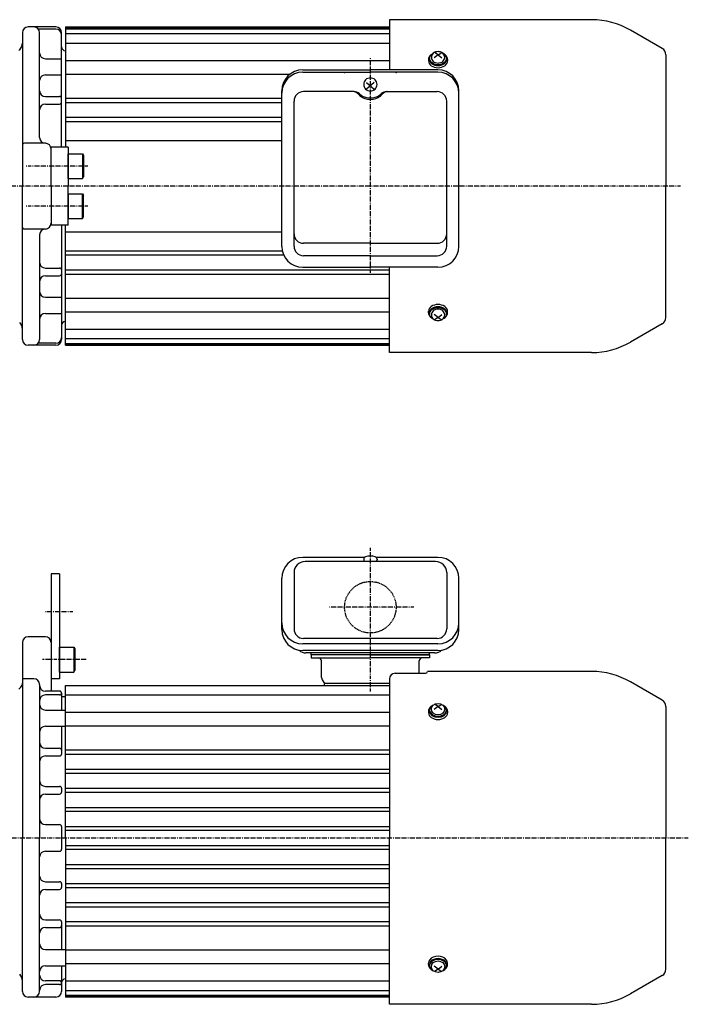
# Model space of a CAD drawing. Extents: x -644 to 579, y -297 to 302.
# Drawn here: x -37 to 314, y -215 to 302 of the extents above; entities that cross this region are included whole.
import ezdxf

# ---------------------------------------------------------------- set-up
doc = ezdxf.new("R2010")
doc.units = 0
doc.header["$MEASUREMENT"] = 0
doc.linetypes.add('CENTER', pattern=[1, 0.5, -0.25, 0, -0.25])
doc.linetypes.add('DASHED', pattern=[0.75, 0.5, -0.25])
doc.layers.get('0').update_dxf_attribs({"color": 102})

# ---------------------------------------------------------------- blocks, each defined once
blk = doc.blocks.new('B1')
at = {"linetype": 'Continuous', "lineweight": -3}
for p, q in [((-7.499999, 6.5), (-7.999999, 5.633876)), ((-7.999999, 5.633876), (-7.999999, -5.63407)), ((0, 6.5), (-7.499999, 6.5)), ((-7.499999, 6.5), (-7.499999, -6.5)), ((0, -6.5), (0, 6.5)), ((-7.499998, -6.499999), (-7.999999, -5.63407)), ((0, -6.5), (-7.499998, -6.5))]:
    blk.add_line(p, q, dxfattribs=at)
blk.add_point((0, 0), dxfattribs=at)
blk = doc.blocks.new('ZU_SYM__USR_MELCAD_MD_SYM_SYM_SYM4_00')
at = {"linetype": 'Continuous', "lineweight": -3}
for p, q in [((-7.499999, 6.5), (-7.999999, 5.633876)), ((-7.999999, 5.633876), (-7.999999, -5.63407)), ((0, 6.5), (-7.499999, 6.5)), ((-7.499999, 6.5), (-7.499999, -6.5)), ((0, -6.5), (0, 6.5)), ((-7.499998, -6.499999), (-7.999999, -5.63407)), ((0, -6.5), (-7.499998, -6.5))]:
    blk.add_line(p, q, dxfattribs=at)
blk.add_point((0, 0), dxfattribs=at)
blk = doc.blocks.new('ZU_SYM__USR_MELCAD_MD_SYM_SYM_SYM3_00')
at = {"linetype": 'Continuous', "lineweight": -3}
for p, q in [((-7.499999, 6.5), (-7.999999, 5.633876)), ((-7.999999, 5.633876), (-7.999999, -5.63407)), ((0, 6.5), (-7.499999, 6.5)), ((-7.499999, 6.5), (-7.499999, -6.5)), ((0, -6.5), (0, 6.5)), ((-7.499998, -6.499999), (-7.999999, -5.63407)), ((0, -6.5), (-7.499998, -6.5))]:
    blk.add_line(p, q, dxfattribs=at)
blk.add_point((0, 0), dxfattribs=at)

msp = doc.modelspace()

# ---------------------------------------------------------------- linework, layer by layer
at = {"linetype": 'Continuous', "lineweight": -3}
for p, q in [((156.735047, 301.727892), (156.735047, 275.434004)), ((262.803079, 301.727892), (156.735047, 301.727892)), ((-35.764601, 294.927892), (-35.764601, 214.427892)), ((-18.264954, 297.927892), (-32.764601, 297.927892)), ((-18.264954, 296.820834), (-27.437205, 296.820834)), ((-26.764601, 239.927782), (-26.764601, 294.927892)), ((-15.264954, 234.927892), (-15.264954, 294.927892)), ((-13.264954, 297.927892), (156.735047, 297.927892)), ((-13.264954, 297.927892), (-13.264954, 234.927892)), ((-13.264954, 297.427892), (156.735047, 297.427892)), ((-13.264954, 296.927892), (156.735047, 296.927892)), ((-13.264954, 294.427892), (156.735047, 294.427892)), ((299.835047, 286.659258), (283.203079, 296.261729)), ((-13.264954, 289.427892), (156.735047, 289.427892)), ((179.739241, 284.109346), (179.079669, 283.730271)), ((179.760172, 284.127509), (179.324902, 283.671173)), ((180.29055, 284.502014), (179.760172, 284.127509)), ((180.895654, 284.780297), (180.29055, 284.502014)), ((182.235046, 283.300093), (180.305841, 284.510755)), ((181.55223, 284.951662), (180.895654, 284.780297)), ((182.235046, 285.009525), (181.55223, 284.951662)), ((182.917862, 284.951662), (182.235046, 285.009525)), ((182.235046, 283.300093), (184.164251, 284.510755)), ((183.574438, 284.780297), (182.917862, 284.951662)), ((184.179542, 284.502014), (183.574438, 284.780297)), ((184.70992, 284.127509), (184.179542, 284.502014)), ((185.14519, 283.671173), (184.70992, 284.127509)), ((185.390423, 283.730271), (184.730851, 284.109346)), ((-23.764601, 281.222282), (-15.264954, 281.222282)), ((-13.264954, 280.307105), (156.735047, 280.307105)), ((177.320197, 281.545646), (177.235046, 280.89593)), ((177.235046, 280.89593), (177.235046, 280.079327)), ((177.235046, 280.079327), (177.33112, 279.389578)), ((177.572751, 282.173233), (177.320197, 281.545646)), ((177.33112, 279.389578), (177.615648, 278.726336)), ((177.984105, 282.757314), (177.572751, 282.173233)), ((177.735046, 281.461615), (177.735046, 280.89593)), ((177.735046, 280.89593), (177.821512, 280.275156)), ((177.84972, 282.175379), (177.738139, 281.579569)), ((177.738139, 281.579569), (177.786987, 280.979551)), ((177.786987, 280.979551), (177.994522, 280.39673)), ((177.821512, 280.275156), (178.077588, 279.678239)), ((178.11775, 282.745725), (177.84972, 282.175379)), ((178.540249, 283.277996), (177.984105, 282.757314)), ((177.994522, 280.39673), (178.353341, 279.8519)), ((178.077588, 279.678239), (178.493433, 279.128116)), ((178.532668, 283.27026), (178.11775, 282.745725)), ((178.353341, 279.8519), (178.850641, 279.364498)), ((178.493433, 279.128116), (179.053065, 278.64593)), ((179.079669, 283.730271), (178.532668, 283.27026)), ((178.802297, 282.585627), (178.735046, 281.998133)), ((178.735046, 281.998133), (178.802297, 281.41064)), ((179.001468, 283.150543), (178.802297, 282.585627)), ((178.802297, 281.41064), (179.001468, 280.845724)), ((178.850641, 279.364498), (179.468682, 278.951911)), ((179.324902, 283.671173), (179.001468, 283.150543)), ((179.001468, 280.845724), (179.324902, 280.325094)), ((179.324902, 280.325094), (179.760172, 279.868758)), ((179.468682, 278.951911), (180.185415, 278.628859)), ((179.760172, 279.868758), (180.29055, 279.494253)), ((182.235046, 283.300093), (180.235046, 281.726755)), ((180.29055, 279.494253), (180.895654, 279.21597)), ((180.895654, 279.21597), (181.55223, 279.044605)), ((181.55223, 279.044605), (182.235046, 278.986742)), ((182.235046, 283.300093), (184.235046, 281.726755)), ((182.235046, 278.986742), (182.917862, 279.044605)), ((182.917862, 279.044605), (183.574438, 279.21597)), ((183.574438, 279.21597), (184.179542, 279.494253)), ((184.179542, 279.494253), (184.70992, 279.868758)), ((184.284677, 278.628859), (185.00141, 278.951911)), ((184.70992, 279.868758), (185.14519, 280.325094)), ((185.00141, 278.951911), (185.619451, 279.364498)), ((185.468624, 283.150543), (185.14519, 283.671173)), ((185.14519, 280.325094), (185.468624, 280.845724)), ((185.937424, 283.27026), (185.390423, 283.730271)), ((185.417026, 278.64593), (185.976659, 279.128116)), ((185.667794, 282.585627), (185.468624, 283.150543)), ((185.468624, 280.845724), (185.667794, 281.41064)), ((185.619451, 279.364498), (186.116751, 279.8519)), ((185.735046, 281.998133), (185.667794, 282.585627)), ((185.667794, 281.41064), (185.735046, 281.998133)), ((186.485986, 282.757314), (185.929843, 283.277996)), ((186.352341, 282.745725), (185.937424, 283.27026)), ((185.976659, 279.128116), (186.392504, 279.678239)), ((186.116751, 279.8519), (186.475569, 280.39673)), ((186.620372, 282.175379), (186.352341, 282.745725)), ((186.392504, 279.678239), (186.64858, 280.275156)), ((186.475569, 280.39673), (186.683105, 280.979551)), ((186.897341, 282.173233), (186.485986, 282.757314)), ((186.731953, 281.579569), (186.620372, 282.175379)), ((186.64858, 280.275156), (186.735046, 280.89593)), ((186.683105, 280.979551), (186.731953, 281.579569)), ((186.735046, 281.461615), (186.735046, 280.89593)), ((186.854444, 278.726336), (187.138972, 279.389578)), ((187.149895, 281.545646), (186.897341, 282.173233)), ((187.138972, 279.389578), (187.235046, 280.079327)), ((187.235046, 280.89593), (187.149895, 281.545646)), ((187.235046, 280.89593), (187.235046, 280.079327)), ((301.735047, 283.368361), (301.735047, 214.427892)), ((111.285046, 275.434004), (146.735046, 275.434004)), ((111.285046, 274.213794), (146.735046, 274.213794)), ((182.185046, 275.434004), (146.735046, 275.434004)), ((182.185046, 274.213794), (146.735046, 274.213794)), ((177.615648, 278.726336), (178.077698, 278.115089)), ((178.077698, 278.115089), (178.699512, 277.579327)), ((178.699512, 277.579327), (179.457195, 277.139638)), ((179.053065, 278.64593), (179.73498, 278.25021)), ((179.457195, 277.139638), (180.321629, 276.812919)), ((179.73498, 278.25021), (180.51297, 277.956163)), ((180.185415, 278.628859), (180.975269, 278.406868)), ((180.321629, 276.812919), (181.259594, 276.611727)), ((180.51297, 277.956163), (181.357139, 277.77509)), ((180.975269, 278.406868), (181.810066, 278.293856)), ((181.259594, 276.611727), (182.235046, 276.543793)), ((181.357139, 277.77509), (182.235046, 277.713949)), ((181.810066, 278.293856), (182.660025, 278.293856)), ((182.235046, 277.713949), (183.112952, 277.77509)), ((182.235046, 276.543793), (183.210498, 276.611727)), ((182.660025, 278.293856), (183.494823, 278.406868)), ((183.112952, 277.77509), (183.957121, 277.956163)), ((183.210498, 276.611727), (184.148463, 276.812919)), ((183.494823, 278.406868), (184.284677, 278.628859)), ((183.957121, 277.956163), (184.735112, 278.25021)), ((184.148463, 276.812919), (185.012897, 277.139638)), ((184.735112, 278.25021), (185.417026, 278.64593)), ((185.012897, 277.139638), (185.77058, 277.579327)), ((185.77058, 277.579327), (186.392394, 278.115089)), ((186.392394, 278.115089), (186.854444, 278.726336)), ((-23.764601, 272.75344), (-15.264954, 272.75344)), ((-13.264954, 273.236037), (104.687757, 273.236037)), ((143.501468, 269.067681), (143.302297, 268.419977)), ((143.824902, 269.664608), (143.501468, 269.067681)), ((144.260172, 270.18782), (143.824902, 269.664608)), ((144.79055, 270.617208), (144.260172, 270.18782)), ((148.735046, 268.862791), (144.735046, 265.208609)), ((144.735046, 268.862791), (148.735046, 265.208609)), ((145.395654, 270.936272), (144.79055, 270.617208)), ((146.05223, 271.132751), (145.395654, 270.936272)), ((146.735046, 271.199094), (146.05223, 271.132751)), ((147.417862, 271.132751), (146.735046, 271.199094)), ((148.074438, 270.936272), (147.417862, 271.132751)), ((148.679542, 270.617208), (148.074438, 270.936272)), ((149.20992, 270.18782), (148.679542, 270.617208)), ((149.64519, 269.664608), (149.20992, 270.18782)), ((149.968624, 269.067681), (149.64519, 269.664608)), ((150.167794, 268.419977), (149.968624, 269.067681)), ((100.285046, 182.831285), (100.285046, 264.434004)), ((138.247572, 264.003847), (111.685046, 264.003847)), ((143.302297, 268.419977), (143.235046, 267.746387)), ((143.235046, 267.746387), (143.302297, 267.072797)), ((143.302297, 267.072797), (143.501468, 266.425093)), ((143.501468, 266.425093), (143.824902, 265.828166)), ((143.824902, 265.828166), (144.260172, 265.304954)), ((144.260172, 265.304954), (144.79055, 264.875566)), ((144.79055, 264.875566), (145.395654, 264.556501)), ((145.395654, 264.556501), (146.05223, 264.360022)), ((146.05223, 264.360022), (146.735046, 264.29368)), ((146.735046, 264.29368), (147.417862, 264.360022)), ((147.417862, 264.360022), (148.074438, 264.556501)), ((148.074438, 264.556501), (148.679542, 264.875566)), ((148.679542, 264.875566), (149.20992, 265.304954)), ((149.20992, 265.304954), (149.64519, 265.828166)), ((149.64519, 265.828166), (149.968624, 266.425093)), ((149.968624, 266.425093), (150.167794, 267.072797)), ((150.235046, 267.746387), (150.167794, 268.419977)), ((150.167794, 267.072797), (150.235046, 267.746387)), ((155.22252, 264.003847), (181.785046, 264.003847)), ((193.185046, 182.831285), (193.185046, 264.434004)), ((-23.764601, 261.4337), (-16.264954, 261.4337)), ((-15.264954, 258.4337), (-15.264954, 260.4337)), ((-13.264954, 260.565617), (100.285046, 260.565617)), ((-13.264954, 258.34329), (100.285046, 258.34329)), ((106.685046, 182.926103), (106.685046, 259.003847)), ((140.485479, 262.637472), (141.476448, 261.692344)), ((140.990925, 262.914863), (141.952626, 262.142983)), ((141.476448, 261.692344), (142.63605, 260.923835)), ((141.952626, 262.142983), (143.036784, 261.521121)), ((142.63605, 260.923835), (143.9271, 260.35659)), ((143.036784, 261.521121), (144.215639, 261.065198)), ((143.9271, 260.35659), (145.308195, 260.0088)), ((144.215639, 261.065198), (145.459006, 260.78689)), ((145.308195, 260.0088), (146.735046, 259.891617)), ((145.459006, 260.78689), (146.735046, 260.693321)), ((146.735046, 260.693321), (148.011086, 260.78689)), ((146.735046, 259.891617), (148.161897, 260.0088)), ((148.011086, 260.78689), (149.254453, 261.065198)), ((148.161897, 260.0088), (149.542992, 260.35659)), ((149.254453, 261.065198), (150.433308, 261.521121)), ((149.542992, 260.35659), (150.834041, 260.923835)), ((150.433308, 261.521121), (151.517466, 262.142983)), ((150.834041, 260.923835), (151.993644, 261.692344)), ((151.517466, 262.142983), (152.479166, 262.914863)), ((151.993644, 261.692344), (152.984613, 262.637472)), ((186.785046, 182.926103), (186.785046, 259.003847)), ((-23.764601, 257.4337), (-16.264954, 257.4337)), ((-13.264954, 250.532831), (100.285046, 250.532831)), ((-13.264954, 248.36612), (100.537171, 248.36612)), ((-13.264954, 238.427892), (100.285046, 238.427892)), ((-23.764601, 236.927782), (-34.764601, 236.927782)), ((-11.764377, 234.927892), (-20.764601, 234.927892)), ((-20.764601, 214.427892), (-20.764601, 234.927892)), ((-11.764729, 234.927892), (-11.764729, 214.427892)), ((-35.764601, 133.927892), (-35.764601, 214.427892)), ((-20.764601, 214.427892), (-20.764601, 193.927892)), ((-11.764729, 193.927892), (-11.764729, 214.427892)), ((301.735047, 145.487423), (301.735047, 214.427892)), ((-23.764601, 191.928003), (-34.764601, 191.928003)), ((-11.764377, 193.927892), (-20.764601, 193.927892)), ((-15.264954, 193.927892), (-15.264954, 133.927892)), ((-15.264954, 193.927892), (-15.264954, 133.927892)), ((-13.264954, 130.927892), (-13.264954, 193.927892)), ((-26.764601, 188.928003), (-26.764601, 133.927892)), ((-13.264954, 190.427892), (100.285046, 190.427892)), ((146.735046, 184.427892), (111.685046, 184.427892)), ((146.735046, 184.427892), (181.785046, 184.427892)), ((-13.264954, 180.489665), (100.537171, 180.489665)), ((-13.264954, 178.322954), (101.251355, 178.322954)), ((146.735046, 177.926103), (111.685046, 177.926103)), ((146.735046, 177.926103), (181.785046, 177.926103)), ((-23.764601, 171.422084), (-16.264954, 171.422084)), ((-13.264954, 170.512495), (156.735047, 170.512495)), ((111.285046, 171.831285), (146.735046, 171.831285)), ((182.185046, 171.831285), (146.735046, 171.831285)), ((156.735047, 127.127892), (156.735047, 171.831285)), ((-23.764601, 167.422084), (-16.264954, 167.422084)), ((-15.264954, 170.422084), (-15.264954, 168.422084)), ((-13.264954, 168.290168), (156.735047, 168.290168)), ((-23.764601, 156.102344), (-15.264954, 156.102344)), ((-13.264954, 155.619748), (156.735047, 155.619748)), ((177.615648, 150.129448), (177.33112, 149.466207)), ((178.077698, 150.740696), (177.615648, 150.129448)), ((178.699512, 151.276458), (178.077698, 150.740696)), ((179.053065, 150.209855), (178.493433, 149.727669)), ((179.457195, 151.716147), (178.699512, 151.276458)), ((179.468682, 149.903874), (178.850641, 149.491287)), ((179.73498, 150.605575), (179.053065, 150.209855)), ((180.321629, 152.042866), (179.457195, 151.716147)), ((180.185415, 150.226925), (179.468682, 149.903874)), ((180.51297, 150.899622), (179.73498, 150.605575)), ((180.975269, 150.448917), (180.185415, 150.226925)), ((181.259594, 152.244058), (180.321629, 152.042866)), ((181.357139, 151.080695), (180.51297, 150.899622)), ((181.55223, 149.81118), (180.895654, 149.639815)), ((181.810066, 150.561928), (180.975269, 150.448917)), ((182.235046, 152.311992), (181.259594, 152.244058)), ((182.235046, 151.141835), (181.357139, 151.080695)), ((182.235046, 149.869043), (181.55223, 149.81118)), ((182.660025, 150.561928), (181.810066, 150.561928)), ((183.210498, 152.244058), (182.235046, 152.311992)), ((183.112952, 151.080695), (182.235046, 151.141835)), ((182.917862, 149.81118), (182.235046, 149.869043)), ((183.494823, 150.448917), (182.660025, 150.561928)), ((183.574438, 149.639815), (182.917862, 149.81118)), ((183.957121, 150.899622), (183.112952, 151.080695)), ((184.148463, 152.042866), (183.210498, 152.244058)), ((184.284677, 150.226925), (183.494823, 150.448917)), ((184.735112, 150.605575), (183.957121, 150.899622)), ((185.012897, 151.716147), (184.148463, 152.042866)), ((185.00141, 149.903874), (184.284677, 150.226925)), ((185.417026, 150.209855), (184.735112, 150.605575)), ((185.619451, 149.491287), (185.00141, 149.903874)), ((185.77058, 151.276458), (185.012897, 151.716147)), ((185.976659, 149.727669), (185.417026, 150.209855)), ((186.392394, 150.740696), (185.77058, 151.276458)), ((186.854444, 150.129448), (186.392394, 150.740696)), ((187.138972, 149.466207), (186.854444, 150.129448)), ((-23.764601, 147.633503), (-15.264954, 147.633503)), ((-13.264954, 148.54868), (156.735047, 148.54868)), ((177.33112, 149.466207), (177.235046, 148.776458)), ((177.235046, 147.959855), (177.235046, 148.776458)), ((177.235046, 147.959855), (177.320197, 147.310138)), ((177.320197, 147.310138), (177.572751, 146.682552)), ((177.572751, 146.682552), (177.984105, 146.09847)), ((177.821512, 148.580629), (177.735046, 147.959855)), ((177.735046, 147.39417), (177.735046, 147.959855)), ((177.786987, 147.876234), (177.738139, 147.276216)), ((177.738139, 147.276216), (177.84972, 146.680406)), ((177.994522, 148.459055), (177.786987, 147.876234)), ((178.077588, 149.177546), (177.821512, 148.580629)), ((177.84972, 146.680406), (178.11775, 146.110059)), ((177.984105, 146.09847), (178.540249, 145.577789)), ((178.353341, 149.003885), (177.994522, 148.459055)), ((178.493433, 149.727669), (178.077588, 149.177546)), ((178.11775, 146.110059), (178.532668, 145.585524)), ((178.850641, 149.491287), (178.353341, 149.003885)), ((178.532668, 145.585524), (179.079669, 145.125514)), ((178.802297, 147.445145), (178.735046, 146.857651)), ((178.735046, 146.857651), (178.802297, 146.270158)), ((179.001468, 148.010061), (178.802297, 147.445145)), ((178.802297, 146.270158), (179.001468, 145.705242)), ((179.324902, 148.530691), (179.001468, 148.010061)), ((179.001468, 145.705242), (179.324902, 145.184612)), ((179.079669, 145.125514), (179.739241, 144.746439)), ((179.760172, 148.987027), (179.324902, 148.530691)), ((179.324902, 145.184612), (179.760172, 144.728276)), ((180.29055, 149.361532), (179.760172, 148.987027)), ((179.760172, 144.728276), (180.29055, 144.35377)), ((182.235046, 145.555692), (180.235046, 147.129029)), ((180.895654, 149.639815), (180.29055, 149.361532)), ((182.235046, 145.555692), (180.305841, 144.345029)), ((182.235046, 145.555692), (184.235046, 147.129029)), ((182.235046, 145.555692), (184.164251, 144.345029)), ((184.179542, 149.361532), (183.574438, 149.639815)), ((184.70992, 148.987027), (184.179542, 149.361532)), ((184.179542, 144.35377), (184.70992, 144.728276)), ((185.14519, 148.530691), (184.70992, 148.987027)), ((184.70992, 144.728276), (185.14519, 145.184612)), ((184.730851, 144.746439), (185.390423, 145.125514)), ((185.468624, 148.010061), (185.14519, 148.530691)), ((185.14519, 145.184612), (185.468624, 145.705242)), ((185.390423, 145.125514), (185.937424, 145.585524)), ((185.667794, 147.445145), (185.468624, 148.010061)), ((185.468624, 145.705242), (185.667794, 146.270158)), ((186.116751, 149.003885), (185.619451, 149.491287)), ((185.735046, 146.857651), (185.667794, 147.445145)), ((185.667794, 146.270158), (185.735046, 146.857651)), ((185.929843, 145.577789), (186.485986, 146.09847)), ((185.937424, 145.585524), (186.352341, 146.110059)), ((186.392504, 149.177546), (185.976659, 149.727669)), ((186.475569, 148.459055), (186.116751, 149.003885)), ((186.352341, 146.110059), (186.620372, 146.680406)), ((186.64858, 148.580629), (186.392504, 149.177546)), ((186.683105, 147.876234), (186.475569, 148.459055)), ((186.485986, 146.09847), (186.897341, 146.682552)), ((186.620372, 146.680406), (186.731953, 147.276216)), ((186.735046, 147.959855), (186.64858, 148.580629)), ((186.731953, 147.276216), (186.683105, 147.876234)), ((186.735046, 147.39417), (186.735046, 147.959855)), ((186.897341, 146.682552), (187.149895, 147.310138)), ((187.235046, 148.776458), (187.138972, 149.466207)), ((187.149895, 147.310138), (187.235046, 147.959855)), ((187.235046, 147.959855), (187.235046, 148.776458)), ((180.29055, 144.35377), (180.895654, 144.075488)), ((180.895654, 144.075488), (181.55223, 143.904122)), ((181.55223, 143.904122), (182.235046, 143.846259)), ((182.235046, 143.846259), (182.917862, 143.904122)), ((182.917862, 143.904122), (183.574438, 144.075488)), ((183.574438, 144.075488), (184.179542, 144.35377)), ((299.835047, 142.196527), (283.203079, 132.594056)), ((-13.264954, 139.427892), (156.735047, 139.427892)), ((-13.264954, 134.427892), (156.735047, 134.427892)), ((-18.264954, 130.927892), (-32.764601, 130.927892)), ((-18.264954, 132.034951), (-27.437205, 132.034951)), ((-13.264954, 131.927892), (156.735047, 131.927892)), ((-13.264954, 131.427892), (156.735047, 131.427892)), ((-13.264954, 130.927892), (156.735047, 130.927892)), ((262.803079, 127.127892), (156.735047, 127.127892)), ((143.67779, 19.688116), (111.285046, 19.688116)), ((180.985046, 17.514291), (112.485046, 17.514291)), ((143.235046, 18.710818), (143.235046, 18.314291)), ((182.185046, 19.688116), (149.792302, 19.688116)), ((150.235046, 18.710818), (150.235046, 18.314291)), ((-20.764601, 11.014291), (-20.764601, -50.505397)), ((-16.264601, 11.014291), (-20.764601, 11.014291)), ((-16.264601, 11.014291), (-16.264601, -43.985709)), ((106.685046, 11.714291), (106.685046, -17.861644)), ((186.785046, 11.714291), (186.785046, -17.861644)), ((100.285046, -18.180273), (100.285046, 8.688116)), ((193.185046, -18.180273), (193.185046, 8.688116)), ((-35.764601, -24.985709), (-35.764601, -127.485709)), ((-23.764601, -21.985709), (-32.764601, -21.985709)), ((182.185046, -25.7088), (111.285046, -25.7088)), ((181.785046, -22.861644), (111.685046, -22.861644)), ((182.185046, -29.180273), (111.285046, -29.180273)), ((180.535046, -30.485709), (112.935046, -30.485709)), ((115.735046, -31.485709), (115.735046, -30.485709)), ((177.735046, -31.485709), (177.735046, -30.485709)), ((146.735046, -31.485709), (115.735046, -31.485709)), ((115.735046, -31.485709), (115.735046, -33.085709)), ((177.735046, -31.485709), (115.735046, -31.485709)), ((115.735046, -33.085709), (146.735046, -33.085709)), ((121.135046, -43.285709), (121.135046, -34.685709)), ((146.735046, -31.485709), (177.735046, -31.485709)), ((177.735046, -33.085709), (146.735046, -33.085709)), ((172.335046, -41.1262), (172.335046, -34.685709)), ((177.735046, -31.485709), (177.735046, -33.085709)), ((159.735047, -41.1262), (175.735047, -41.1262)), ((262.803079, -40.185709), (176.733275, -40.185709)), ((-29.764601, -43.985709), (-35.764601, -43.985709)), ((-16.264601, -43.985709), (-20.764601, -43.985709)), ((156.735046, -46.485709), (122.735046, -46.485709)), ((122.735046, -47.485709), (122.735046, -46.485709)), ((156.735047, -44.1262), (156.735047, -127.485709)), ((156.735047, -44.1262), (156.735047, -127.485709)), ((299.835047, -55.254344), (283.203079, -45.651873)), ((-37.764601, -49.485709), (-36.643281, -48.364389)), ((-26.764601, -46.985709), (-26.764601, -127.485709)), ((-16.264954, -50.505397), (-23.764601, -50.505397)), ((-15.264954, -51.522305), (-15.264954, -60.427756)), ((-13.264954, -127.485709), (-13.264954, -47.485709)), ((-13.264954, -47.485709), (156.735047, -47.485709)), ((-16.264954, -52.522305), (-23.764601, -52.522305)), ((-13.264954, -53.485804), (-15.264954, -53.485804)), ((-13.264954, -52.485709), (156.735047, -52.485709)), ((-13.264954, -127.485709), (-13.264954, -53.485804)), ((-23.764601, -60.427756), (-13.264954, -60.427756)), ((-13.264954, -61.606497), (156.735047, -61.606497)), ((177.235046, -61.017672), (177.235046, -61.834275)), ((177.735046, -60.451986), (177.735046, -61.017672)), ((182.235046, -58.613508), (180.235046, -60.186846)), ((182.235046, -58.613508), (180.305841, -57.402846)), ((182.235046, -58.613508), (184.164251, -57.402846)), ((182.235046, -58.613508), (184.235046, -60.186846)), ((186.735046, -60.451986), (186.735046, -61.017672)), ((187.235046, -61.017672), (187.235046, -61.834275)), ((301.735047, -58.54524), (301.735047, -127.485709)), ((-23.764601, -68.913038), (-13.264954, -68.913038)), ((-15.264954, -68.913038), (-15.264954, -83.485709)), ((-13.264954, -68.677564), (156.735047, -68.677564)), ((-23.764601, -80.485709), (-16.264954, -80.485709)), ((-13.264954, -81.347985), (156.735047, -81.347985)), ((-23.764601, -84.485709), (-16.264954, -84.485709)), ((-13.264954, -83.570312), (156.735047, -83.570312)), ((-13.264954, -91.380771), (156.735047, -91.380771)), ((-13.264954, -93.547481), (156.735047, -93.547481)), ((-23.764601, -100.485709), (-16.264954, -100.485709)), ((-15.264954, -101.485709), (-15.264954, -103.485709)), ((-13.264954, -101.443089), (156.735047, -101.443089)), ((-23.764601, -104.485709), (-16.264954, -104.485709)), ((-13.264954, -103.507852), (156.735047, -103.507852)), ((-13.264954, -111.513981), (156.735047, -111.513981)), ((-13.264954, -113.456364), (156.735047, -113.456364)), ((-23.764601, -120.485709), (-16.264954, -120.485709)), ((-15.264954, -121.485709), (-15.264954, -133.485709)), ((-13.264954, -121.546439), (156.735047, -121.546439)), ((-13.264954, -123.441212), (156.735047, -123.441212)), ((-35.764601, -207.985709), (-35.764601, -127.485709)), ((-26.764601, -207.985709), (-26.764601, -127.485709)), ((-13.264954, -127.485709), (-13.264954, -210.985709)), ((-13.264954, -127.485709), (-13.264954, -201.485614)), ((156.735047, -214.785709), (156.735047, -127.485709)), ((156.735047, -214.785709), (156.735047, -127.485709)), ((301.735047, -196.426178), (301.735047, -127.485709)), ((-13.264954, -131.530207), (156.735047, -131.530207)), ((-13.264954, -133.424979), (156.735047, -133.424979)), ((-23.764601, -134.485709), (-16.264954, -134.485709)), ((-13.264954, -141.515054), (156.735047, -141.515054)), ((-13.264954, -143.457437), (156.735047, -143.457437)), ((-23.764601, -150.485709), (-16.264954, -150.485709)), ((-23.764601, -154.485709), (-16.264954, -154.485709)), ((-15.264954, -151.485709), (-15.264954, -153.485709)), ((-13.264954, -151.463567), (156.735047, -151.463567)), ((-13.264954, -153.528329), (156.735047, -153.528329)), ((-13.264954, -161.423937), (156.735047, -161.423937)), ((-13.264954, -163.590647), (156.735047, -163.590647)), ((-23.764601, -170.485709), (-16.264954, -170.485709)), ((-23.764601, -174.485709), (-16.264954, -174.485709)), ((-15.264954, -171.485709), (-15.264954, -186.058381)), ((-13.264954, -171.401107), (156.735047, -171.401107)), ((-13.264954, -173.623433), (156.735047, -173.623433)), ((-23.764601, -186.058381), (-13.264954, -186.058381)), ((-13.264954, -186.293854), (156.735047, -186.293854)), ((-23.764601, -194.543662), (-13.264954, -194.543662)), ((-15.264954, -194.543662), (-15.264954, -207.985709)), ((-13.264954, -193.364922), (156.735047, -193.364922)), ((177.235046, -193.953747), (177.235046, -193.137143)), ((177.735046, -194.519432), (177.735046, -193.953747)), ((182.235046, -196.35791), (180.235046, -194.784572)), ((182.235046, -196.35791), (184.235046, -194.784572)), ((186.735046, -194.519432), (186.735046, -193.953747)), ((187.235046, -193.953747), (187.235046, -193.137143)), ((182.235046, -196.35791), (180.305841, -197.568572)), ((182.235046, -196.35791), (184.164251, -197.568572)), ((299.835047, -199.717075), (283.203079, -209.319546)), ((-16.264954, -202.449113), (-23.764601, -202.449113)), ((-16.264954, -204.466021), (-23.764601, -204.466021)), ((-13.264954, -202.485709), (156.735047, -202.485709)), ((-18.264954, -210.985709), (-32.764601, -210.985709)), ((-13.264954, -207.485709), (156.735047, -207.485709)), ((-13.264954, -209.985709), (156.735047, -209.985709)), ((-13.264954, -210.485709), (156.735047, -210.485709)), ((156.735047, -210.985709), (-13.264954, -210.985709)), ((262.803079, -214.785709), (156.735047, -214.785709))]:
    msp.add_line(p, q, dxfattribs=at)
at = {"linetype": 'CENTER', "lineweight": -3}
for p, q in [((146.735046, 168.928293), (146.735046, 281.582012)), ((-1.494791, 224.927892), (-33.810062, 224.927892)), ((309.462343, 214.427892), (-295.796955, 214.427892)), ((-1.494791, 203.927892), (-33.810062, 203.927892)), ((146.735046, -50.660347), (146.735046, 24.742991)), ((-9.349504, -8.985709), (-23.812853, -8.985709)), ((169.558678, -6.485709), (125.27096, -6.485709)), ((-2.330525, -33.985709), (-25.301727, -33.985709)), ((-75.677433, -127.485709), (313.54617, -127.485709))]:
    msp.add_line(p, q, dxfattribs=at)
at = {"linetype": 'DASHED', "lineweight": -3}
msp.add_circle((146.735046, -6.485709), 13.5, dxfattribs=at)
at = {"linetype": 'Continuous', "lineweight": -3}
for centre, radius, start, end in [((262.803079, 260.927892), 40.8, 60, 90), ((-32.764601, 294.927892), 3, 90, 180), ((-29.764601, 294.927892), 3, 0, 90), ((-18.264954, 294.927892), 3, 0, 90), ((-18.264954, 293.820834), 3, 0, 90), ((-40.764601, 289.49896), 5, 306.869898, 0), ((-40.764601, 289.49896), 5, 315, 0), ((-23.764601, 284.222282), 3, 180, 270), ((-13.264954, 287.427797), 2, 180, 270), ((297.935047, 283.368361), 3.8, 0, 60), ((111.285046, 264.434004), 11, 90, 180), ((111.285046, 263.213794), 11, 90, 180), ((182.185046, 264.434004), 11, 0, 90), ((182.185046, 263.213794), 11, 0, 90), ((-23.764601, 269.75344), 3, 90, 180), ((-23.764601, 264.4337), 3, 180, 270), ((111.685046, 259.003847), 5, 90, 180), ((137.474828, 260.003847), 4, 41.178434, 90), ((138.247572, 260.003847), 4, 46.698421, 90), ((155.22252, 260.003847), 4, 90, 133.301579), ((155.995264, 260.003847), 4, 90, 138.821566), ((181.785046, 259.003847), 5, 0, 90), ((-16.264954, 260.4337), 1, 0, 90), ((-16.264954, 258.4337), 1, 270, 0), ((-23.764601, 254.4337), 3, 90, 180), ((-23.764601, 239.927782), 3, 180, 270), ((-34.764601, 235.927782), 1, 90, 180), ((-23.764601, 233.927782), 3, 0, 90), ((-34.764601, 192.928003), 1, 180, 270), ((-23.764601, 188.928003), 3, 90, 180), ((-23.764601, 194.928003), 3, 270, 0), ((111.685046, 189.427892), 5, 180, 270), ((181.785046, 189.427892), 5, 270, 0), ((111.285046, 182.831285), 11, 180, 270), ((111.685046, 182.926103), 5, 180, 270), ((181.785046, 182.926103), 5, 270, 0), ((182.185046, 182.831285), 11, 270, 0), ((-23.764601, 174.422084), 3, 180, 270), ((-16.264954, 170.422084), 1, 0, 90), ((-23.764601, 164.422084), 3, 90, 180), ((-16.264954, 168.422084), 1, 270, 0), ((-23.764601, 159.102344), 3, 180, 270), ((-23.764601, 144.633503), 3, 90, 180), ((297.935047, 145.487423), 3.8, 300, 0), ((-40.764601, 139.356825), 5, 0, 45), ((-13.264954, 141.427987), 2, 90, 180), ((-18.264954, 135.034951), 3, 270, 0), ((-32.764601, 133.927892), 3, 180, 270), ((-29.764601, 133.927892), 3, 270, 0), ((-18.264954, 133.927892), 3, 270, 0), ((262.803079, 167.927892), 40.8, 270, 300), ((111.285046, 8.688116), 11, 90, 180), ((112.485046, 11.714291), 5.8, 90, 180), ((144.535045, 18.710818), 1.299999, 106.601531, 180), ((144.735046, 18.314291), 1.5, 180, 212.230953), ((146.735046, 11.331793), 9, 73.398469, 106.601548), ((148.935047, 18.710818), 1.299999, 0, 73.398469), ((148.735046, 18.314291), 1.5, 327.769047, 0), ((180.985046, 11.714291), 5.8, 0, 90), ((182.185046, 8.688116), 11, 0, 90), ((111.285046, -14.7088), 11, 180, 270), ((182.185046, -14.7088), 11, 270, 0), ((111.285046, -18.180273), 11, 180, 270), ((111.685046, -17.861644), 5, 180, 270), ((181.785046, -17.861644), 5, 270, 0), ((182.185046, -18.180273), 11, 270, 0), ((-32.764601, -24.985709), 3, 90, 180), ((-23.764601, -24.985709), 3, 0, 90), ((112.935046, -25.485709), 5, 224.925956, 270), ((180.535046, -25.485709), 5, 270, 315.074044), ((119.535046, -34.685709), 1.6, 0, 90), ((173.935046, -34.685709), 1.6, 90, 180), ((159.735047, -44.1262), 3, 90, 180), ((175.735047, -40.1262), 1, 270, 356.588332), ((262.803079, -80.985709), 40.8, 60, 90), ((-38.764601, -46.243068), 3, 315, 0), ((-29.764601, -46.985709), 3, 0, 90), ((124.335046, -43.285709), 3.2, 180, 270), ((-23.764601, -47.505397), 3, 180, 270), ((-16.264954, -51.505397), 1, 0, 90), ((-16.264954, -51.522305), 1, 270, 0), ((-23.764601, -55.522305), 3, 90, 180), ((297.935047, -58.54524), 3.8, 0, 60), ((-23.764601, -57.427756), 3, 180, 270), ((-23.764601, -71.913038), 3, 90, 180), ((-23.764601, -77.485709), 3, 180, 270), ((-16.264954, -81.485709), 1, 0, 90), ((-23.764601, -87.485709), 3, 90, 180), ((-16.264954, -83.485709), 1, 270, 0), ((-23.764601, -97.485709), 3, 180, 270), ((-16.264954, -101.485709), 1, 0, 90), ((-23.764601, -107.485709), 3, 90, 180), ((-16.264954, -103.485709), 1, 270, 0), ((-23.764601, -117.485709), 3, 180, 270), ((-16.264954, -121.485709), 1, 0, 90), ((-16.264954, -133.485709), 1, 270, 0), ((-23.764601, -137.485709), 3, 90, 180), ((-23.764601, -147.485709), 3, 180, 270), ((-23.764601, -157.485709), 3, 90, 180), ((-16.264954, -151.485709), 1, 0, 90), ((-16.264954, -153.485709), 1, 270, 0), ((-23.764601, -167.485709), 3, 180, 270), ((-23.764601, -177.485709), 3, 90, 180), ((-16.264954, -171.485709), 1, 0, 90), ((-16.264954, -173.485709), 1, 270, 0), ((-23.764601, -183.058381), 3, 180, 270), ((-23.764601, -197.543662), 3, 90, 180), ((-40.764601, -202.556272), 5, 0, 45), ((-23.764601, -199.449113), 3, 180, 270), ((297.935047, -196.426178), 3.8, 300, 0), ((-23.764601, -207.466021), 3, 90, 180), ((-16.264954, -203.449113), 1, 0, 90), ((-16.264954, -203.466021), 1, 270, 0), ((-13.264954, -203.485614), 2, 90, 180), ((-32.764601, -207.985709), 3, 180, 270), ((-29.764601, -207.985709), 3, 270, 0), ((-18.264954, -207.985709), 3, 270, 0), ((262.803079, -173.985709), 40.8, 270, 300)]:
    msp.add_arc(centre, radius, start, end, dxfattribs=at)
for centre, major_axis, start_param, end_param in [((182.235046, -61.017672), (5, 0), 2.4023208266, 3.1415926536), ((182.235046, -61.834275), (5, 0), 3.1415926536, 0), ((182.235046, -60.451986), (4.5, 0), 2.1587066623, 0.9828859912), ((182.235046, -61.017672), (4.5, 0), 3.1415926536, 0), ((182.235046, -61.017672), (5, 0), 0, 0.7392718269), ((182.235046, -193.137143), (5, 0), 0, 3.1415926536), ((182.235046, -193.953747), (4.5, 0), 0, 3.1415926536), ((182.235046, -193.953747), (5, 0), 3.1415926536, 3.8808644805), ((182.235046, -194.519432), (4.5, 0), 5.3002993159, 4.1244786448), ((182.235046, -193.953747), (5, 0), 5.5439134802, 0)]:
    msp.add_ellipse(centre, major_axis=major_axis, ratio=0.707107, start_param=start_param, end_param=end_param, dxfattribs=at)
for centre in [(182.235046, -59.915468), (182.235046, -195.05595)]:
    msp.add_ellipse(centre, major_axis=(3.5, 0), ratio=0.860398, dxfattribs=at)
at = {"linetype": 'CENTER', "lineweight": -3}
for p in [(133.24281, 274.03675), (160.24281, 274.03675)]:
    msp.add_point(p, dxfattribs=at)

# ---------------------------------------------------------------- block references
at = {"xscale": -1}
for name, p in [('ZU_SYM__USR_MELCAD_MD_SYM_SYM_SYM3_00', (-11.764729, 224.927892)), ('B1', (-16.264601, -33.985709))]:
    msp.add_blockref(name, p, dxfattribs=at)
at = {"rotation": 180}
msp.add_blockref('ZU_SYM__USR_MELCAD_MD_SYM_SYM_SYM4_00', (-11.764729, 203.927892), dxfattribs=at)

doc.saveas('drawing.dxf')
